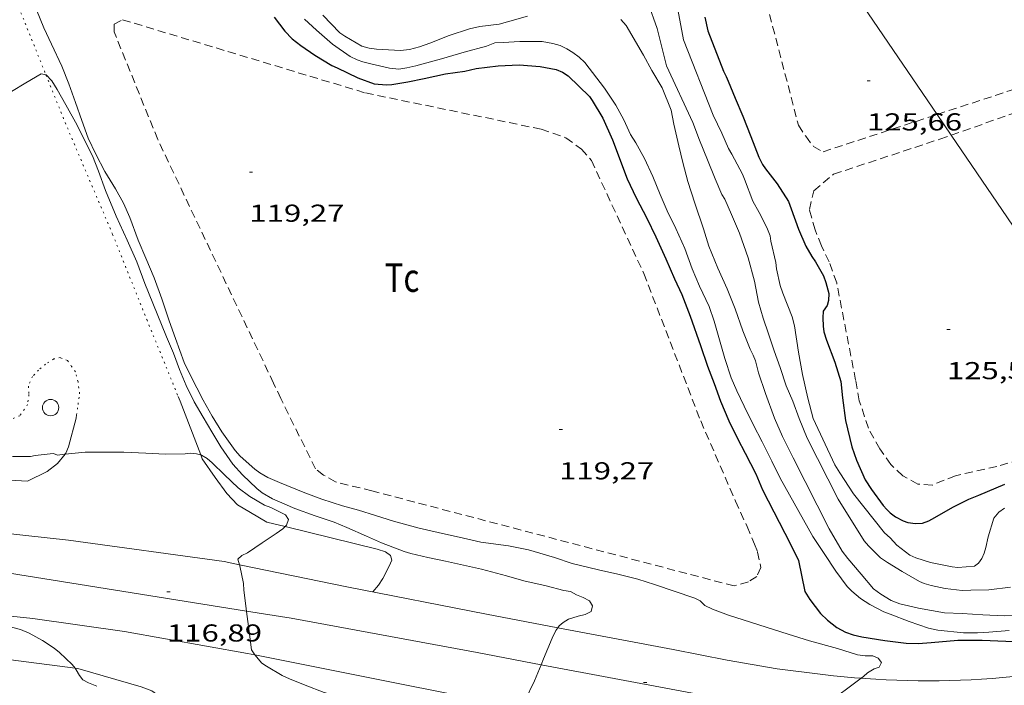
# Model space of a CAD drawing. Units: inches. Extents: x 453989 to 455005, y 4600998 to 4601511.
# Drawn here: x 454722 to 454782, y 4601120 to 4601160 of the extents above; entities that cross this region are included whole.
import ezdxf
from ezdxf.enums import TextEntityAlignment as Align

# ---------------------------------------------------------------- set-up
doc = ezdxf.new("R2010")
doc.units = ezdxf.units.IN
doc.header["$MEASUREMENT"] = 0
doc.linetypes.add('PUNTOS', pattern=[0.25, 0, -0.25])
doc.linetypes.add('TRAZOS', pattern=[0.75, 0.5, -0.25])
for name, color, linetype, lineweight in [('ALTRES CARRETERES ASFALTADES', 7, 'Continuous', 0), ('CAMI i PISTA FORESTAL', 7, 'Continuous', 0), ('CORBA DE NIVELL', 7, 'Continuous', 0), ('CORBA MESTRA', 7, 'Continuous', 0), ('COTA ALTIMETRICA', 7, 'Continuous', 0), ('EIX DE CARRETERA', 7, 'Continuous', 0), ('LIMIT ESPLANADA DE TERRA', 7, 'Continuous', 0), ('LINIA ELECTRICA', 7, 'Continuous', 0), ('PAL', 7, 'Continuous', 0), ('PARCEL-LA DE CONREU', 7, 'Continuous', 0)]:
    doc.layers.add(name, color=color, linetype=linetype, lineweight=lineweight)
doc.styles.add('Style-Arial', font='ARIAL.TTF')
doc.linetypes.add('linelec', pattern='A,6.625,[5,dgnlstyle-mataro.shx,S=0.0088,R=0,X=0.1,Y=0],0.125,-1.25,[6,dgnlstyle-mataro.shx,S=0.014,R=0,X=0,Y=0],-1.25,0.125,[5,dgnlstyle-mataro.shx,S=0.0088,R=0,X=0.9,Y=1.1],6.625', length=16)

# ---------------------------------------------------------------- blocks, each defined once
blk = doc.blocks.new('PAL')
at = {"color": 0, "linetype": 'ByBlock', "lineweight": -2}
blk.add_circle((0, 0), 0.5, dxfattribs=at)
blk = doc.blocks.new('COTA')
at = {"color": 0, "linetype": 'ByBlock', "lineweight": -2}
blk.add_line((0, 0), (0.2, 0), dxfattribs=at)

msp = doc.modelspace()

# ---------------------------------------------------------------- linework, layer by layer
at = {"layer": 'ALTRES CARRETERES ASFALTADES', "color": 1, "linetype": 'Continuous', "lineweight": 20, "elevation": 118.865}
for points in [[(454771.083, 4601120.222), (454771.083, 4601120.222)], [(454771.083, 4601120.222), (454771.728, 4601120.148), (454772.374, 4601120.081), (454773.021, 4601120.022), (454773.424, 4601119.991)]]:
    msp.add_lwpolyline(points, dxfattribs=at)
at = {"layer": 'ALTRES CARRETERES ASFALTADES', "color": 1, "linetype": 'Continuous', "lineweight": 20, "elevation": 118.989, "flags": 128}
msp.add_lwpolyline([(454773.424, 4601119.991), (454773.669, 4601119.971), (454774.318, 4601119.929), (454774.966, 4601119.894), (454775.616, 4601119.867), (454776.265, 4601119.848), (454776.915, 4601119.837), (454777.565, 4601119.833), (454778.215, 4601119.838), (454778.865, 4601119.851), (454779.515, 4601119.872), (454780.164, 4601119.9), (454780.813, 4601119.937), (454781.462, 4601119.981), (454782.11, 4601120.034), (454782.757, 4601120.094), (454783.404, 4601120.162), (454784.05, 4601120.238), (454784.695, 4601120.322), (454785.339, 4601120.414), (454785.582, 4601120.451)], dxfattribs=at)
at = {"layer": 'ALTRES CARRETERES ASFALTADES', "color": 1, "linetype": 'Continuous', "lineweight": 20}
for points in [[(454713.683, 4601129.665, 116.015), (454713.961, 4601129.652, 116.025), (454724.812, 4601128.451, 116.489), (454734.359, 4601127.146, 116.953), (454735.306, 4601126.952, 117)], [(454735.306, 4601126.952, 117), (454741.882, 4601125.607, 117.321), (454750.441, 4601123.914, 117.753), (454754.825, 4601123.086, 117.998)], [(454736.244, 4601121.427, 117.005), (454735.79, 4601121.518, 116.977), (454728.247, 4601122.848, 116.417), (454722.616, 4601123.651, 116.057), (454719.511, 4601123.974, 116.004)], [(454754.825, 4601123.086, 117.998), (454761.887, 4601121.753, 118.393), (454765.206, 4601121.098, 118.561), (454768.277, 4601120.562, 118.745), (454771.083, 4601120.222, 118.865)], [(454752.58, 4601118.178, 117.998), (454745.544, 4601119.568, 117.569), (454736.244, 4601121.427, 117.005)], [(454771.083, 4601120.222, 118.865), (454771.083, 4601120.222, 118.865)]]:
    msp.add_polyline3d(points, dxfattribs=at)
at = {"layer": 'CAMI i PISTA FORESTAL', "color": 7, "linetype": 'Continuous', "lineweight": 0}
for points in [[(454731.543, 4601137.265, 117.436), (454731.654, 4601136.992, 117.437), (454732.918, 4601133.685, 116.979)], [(454724.598, 4601133.744, 116.983), (454724.644, 4601133.802, 117.005), (454724.822, 4601134.181, 117.089), (454725.278, 4601135.95, 117.377), (454725.306, 4601136.14, 117.378)], [(454714.164, 4601132.998, 116), (454714.828, 4601132.911, 116.021), (454720.393, 4601132.173, 116.225), (454722.303, 4601132.075, 116.393), (454723.511, 4601132.672, 116.713), (454724.138, 4601133.165, 116.761), (454724.598, 4601133.744, 116.983)], [(454732.918, 4601133.685, 116.979), (454733.01, 4601133.444, 116.945), (454733.799, 4601132.297, 116.937), (454734.516, 4601131.315, 116.929), (454735.177, 4601130.635, 116.929), (454735.977, 4601130.155, 116.937), (454736.982, 4601129.57, 116.937), (454738.097, 4601129.294, 117)], [(454738.097, 4601129.294, 117), (454743.742, 4601127.901, 117.317), (454744.262, 4601127.738, 117.377), (454744.558, 4601127.511, 117.373), (454744.633, 4601127.236, 117.369), (454744.477, 4601126.858, 117.369), (454744.085, 4601126.115, 117.385), (454743.819, 4601125.699, 117.373), (454743.471, 4601125.293, 117.401)], [(454725.216, 4601120.605, 116.006), (454716.201, 4601121.766, 115.409), (454706.843, 4601121.894, 115.121), (454702.173, 4601121.76, 115)], [(454735.173, 4601109.285, 116), (454734.018, 4601113.03, 116.081), (454732.798, 4601116.014, 116.289), (454731.852, 4601117.364, 116.273), (454731.318, 4601118.113, 116.273), (454730.506, 4601118.784, 116.185), (454729.917, 4601119.222, 116.201), (454729.259, 4601119.464, 116.169), (454725.389, 4601120.583, 116.017), (454725.216, 4601120.605, 116.006)]]:
    msp.add_polyline3d(points, dxfattribs=at)
at = {"layer": 'CORBA DE NIVELL', "color": 30, "linetype": 'Continuous', "lineweight": 0}
for points, elevation in [([(454761.865, 4601162.663), (454762.534, 4601159.142), (454764.344, 4601154.535), (454764.876, 4601153.418), (454765.291, 4601152.492), (454765.489, 4601152.138), (454766.15, 4601150.902), (454766.269, 4601150.599), (454766.79, 4601149.255), (454767.163, 4601148.563), (454767.647, 4601147.648), (454767.842, 4601147.125), (454767.891, 4601146.798), (454768.187, 4601145.496), (454768.235, 4601145.1), (454768.454, 4601144.077), (454768.625, 4601143.615), (454769.19, 4601142.16), (454769.338, 4601141.614), (454769.592, 4601139.995), (454769.822, 4601138.627), (454770.154, 4601137.17), (454770.489, 4601135.925), (454771.81, 4601133.09), (454772.111, 4601132.583), (454772.954, 4601131.303), (454774.854, 4601128.917), (454775.198, 4601128.606), (454775.62, 4601128.15), (454776.419, 4601127.532), (454776.787, 4601127.37), (454777.686, 4601127.082), (454779.01, 4601126.817), (454779.362, 4601126.781), (454780.373, 4601126.858), (454780.625, 4601127.049), (454780.818, 4601127.331), (454780.963, 4601127.667), (454781.071, 4601128.002), (454781.213, 4601128.657), (454781.566, 4601129.813), (454781.878, 4601130.183), (454782.221, 4601130.433)], 124), ([(454760.355, 4601161.408), (454760.91, 4601159.848), (454761.202, 4601158.705), (454761.495, 4601157.562), (454763.109, 4601154.078), (454763.52, 4601152.989), (454764.007, 4601151.791), (454764.477, 4601150.631), (454764.879, 4601149.667), (454765.061, 4601149.38), (454765.48, 4601148.433), (454765.963, 4601147.296), (454766.497, 4601145.781), (454766.887, 4601144.345), (454767.138, 4601143.065), (454767.416, 4601142.069), (454767.752, 4601141.108), (454768.092, 4601140.071), (454768.452, 4601139.048), (454768.83, 4601137.935), (454769.231, 4601136.986), (454769.617, 4601135.933), (454770.12, 4601134.712), (454772.007, 4601130.985), (454773.613, 4601128.413), (454773.875, 4601128.108), (454774.609, 4601127.381), (454775.035, 4601127.093), (454775.949, 4601126.542), (454776.994, 4601125.921), (454777.285, 4601125.798), (454777.711, 4601125.671), (454778.568, 4601125.5), (454779.629, 4601125.379), (454780.159, 4601125.383), (454781.246, 4601125.407), (454782.583, 4601125.582)], 123), ([(454722.842, 4601160.991), (454723.29, 4601159.884), (454723.77, 4601158.892), (454724.4, 4601157.545), (454724.827, 4601156.448), (454725.237, 4601155.304), (454725.628, 4601154.196), (454726.016, 4601153.125), (454726.479, 4601152.136), (454727.048, 4601151.079), (454727.692, 4601150.006), (454728.194, 4601149.122), (454728.583, 4601148.252), (454729.095, 4601146.872), (454729.55, 4601145.755), (454730.06, 4601144.559), (454730.528, 4601143.271), (454730.992, 4601141.911), (454731.376, 4601140.832), (454731.916, 4601139.35), (454732.288, 4601138.56), (454733.064, 4601137.048), (454733.619, 4601136.06), (454734.208, 4601135.114), (454735.033, 4601133.964), (454735.332, 4601133.621), (454736.234, 4601132.807), (454736.54, 4601132.592), (454737.034, 4601132.313), (454737.75, 4601131.994), (454739.196, 4601131.414), (454740.356, 4601130.971), (454741.621, 4601130.573), (454742.594, 4601130.307), (454743.647, 4601129.975), (454744.75, 4601129.619), (454746.316, 4601129.197), (454747.479, 4601128.923), (454749.03, 4601128.578), (454750.103, 4601128.328), (454751.793, 4601128.105), (454753.021, 4601127.871), (454754.617, 4601127.397), (454755.71, 4601127.029), (454757.326, 4601126.632), (454758.502, 4601126.382), (454759.729, 4601126.059), (454760.757, 4601125.749), (454763.226, 4601124.908), (454763.55, 4601124.745), (454763.84, 4601124.45), (454764.313, 4601124.234), (454765.293, 4601123.86), (454768.952, 4601122.691), (454770.263, 4601122.291), (454771.978, 4601121.822), (454773.194, 4601121.432), (454773.673, 4601121.368), (454774.137, 4601121.375), (454774.463, 4601121.223), (454774.666, 4601120.954), (454774.525, 4601120.675), (454774.227, 4601120.564), (454773.82, 4601120.328), (454773.573, 4601120.102), (454773.424, 4601119.991)], 119), ([(454739.294, 4601160.423), (454740.023, 4601159.737), (454741.011, 4601158.891), (454742.087, 4601158.135), (454742.523, 4601157.918), (454742.872, 4601157.796), (454743.347, 4601157.689), (454744.489, 4601157.405), (454745.07, 4601157.362), (454745.57, 4601157.429), (454746.109, 4601157.553), (454747.684, 4601157.987), (454749.073, 4601158.388), (454750.446, 4601158.764), (454750.949, 4601158.959), (454751.464, 4601158.978), (454752.497, 4601159.057), (454753.852, 4601159.039), (454754.508, 4601158.926), (454754.967, 4601158.794), (454755.378, 4601158.603), (454755.752, 4601158.377), (454756.132, 4601158.091), (454756.486, 4601157.753), (454757.678, 4601156.19), (454758.373, 4601155.143), (454758.86, 4601154.244), (454759.277, 4601153.335), (454759.613, 4601152.842), (454760.146, 4601151.878), (454760.651, 4601150.766), (454761.107, 4601149.655), (454761.518, 4601148.663), (454762.055, 4601147.569), (454762.607, 4601146.355), (454763.06, 4601145.109), (454763.51, 4601144.047), (454764.106, 4601142.799), (454764.41, 4601141.884), (454764.692, 4601140.895), (454765.068, 4601139.611), (454765.452, 4601138.414), (454765.803, 4601137.62), (454766.253, 4601136.671), (454766.805, 4601135.562), (454767.349, 4601134.498), (454767.947, 4601133.309), (454768.457, 4601132.26), (454770.46, 4601128.682), (454771.156, 4601127.646), (454771.881, 4601126.561), (454772.567, 4601125.616), (454772.849, 4601125.325), (454773.387, 4601124.891), (454773.954, 4601124.521), (454774.811, 4601124.072), (454775.208, 4601123.915), (454776.377, 4601123.474), (454777.56, 4601123.053), (454778.121, 4601122.942), (454779.702, 4601122.784), (454780.559, 4601122.774), (454781.252, 4601122.815), (454782.495, 4601122.923)], 121), ([(454718.676, 4601154.161), (454721.319, 4601155.987), (454722.195, 4601156.521), (454723.136, 4601157.073), (454723.431, 4601156.999)], 118), ([(454723.431, 4601156.999), (454723.439, 4601156.997), (454723.788, 4601156.631), (454724.124, 4601156.095), (454724.64, 4601155.163), (454725.338, 4601153.908), (454725.818, 4601152.965), (454726.285, 4601152.026), (454726.661, 4601151.098), (454727.078, 4601149.911), (454727.738, 4601148.332), (454728.415, 4601146.857), (454729.004, 4601145.541), (454729.502, 4601144.196), (454730.244, 4601142.347), (454730.826, 4601140.923), (454731.244, 4601139.922), (454731.627, 4601138.935), (454732.023, 4601137.952), (454732.529, 4601136.944), (454733.08, 4601135.997), (454733.596, 4601135.099), (454734.163, 4601134.177), (454734.9, 4601133.126), (454735.478, 4601132.466), (454736.363, 4601131.621), (454736.689, 4601131.366), (454737.316, 4601130.999), (454737.609, 4601130.867), (454738.699, 4601130.405), (454739.944, 4601129.953), (454741.108, 4601129.567), (454741.884, 4601129.232), (454743.079, 4601128.711), (454744.012, 4601128.299), (454745.408, 4601127.763), (454745.804, 4601127.65), (454746.844, 4601127.406), (454747.928, 4601127.169), (454749.035, 4601126.928), (454750.144, 4601126.69), (454751.676, 4601126.273), (454752.728, 4601125.97), (454754.112, 4601125.654), (454755.196, 4601125.368), (454755.595, 4601125.301), (454755.967, 4601125.103), (454756.379, 4601124.947), (454756.769, 4601124.746), (454756.945, 4601124.425), (454756.866, 4601124.091), (454756.499, 4601123.898), (454756.064, 4601123.808), (454755.474, 4601123.624), (454755.154, 4601123.405), (454754.905, 4601123.196), (454754.825, 4601123.086)], 118), ([(454768.603, 4601134.814), (454769.257, 4601133.504), (454771.454, 4601129.153), (454772.255, 4601127.786), (454772.608, 4601127.344), (454773.427, 4601126.37), (454774.19, 4601125.483), (454774.632, 4601125.138), (454775.257, 4601124.76), (454775.794, 4601124.545), (454776.943, 4601124.285), (454778.541, 4601124.003), (454779.619, 4601123.957), (454780.891, 4601123.876), (454782.19, 4601123.828), (454782.856, 4601123.846)], 122), ([(454721.385, 4601133.585), (454722.473, 4601133.586), (454722.767, 4601133.654), (454723.863, 4601133.777), (454724.16, 4601133.673), (454724.548, 4601133.74), (454724.598, 4601133.744)], 117), ([(454724.598, 4601133.744), (454725.83, 4601133.855), (454726.707, 4601133.85), (454727.758, 4601133.849), (454728.205, 4601133.859), (454729.56, 4601133.787), (454730.757, 4601133.736), (454731.971, 4601133.761), (454732.287, 4601133.797), (454732.672, 4601133.763), (454732.918, 4601133.685)], 117), ([(454732.918, 4601133.685), (454732.96, 4601133.672), (454733.319, 4601133.46), (454733.623, 4601133.194), (454734.375, 4601132.461), (454735.225, 4601131.665), (454735.925, 4601131.139), (454736.83, 4601130.6), (454737.211, 4601130.467), (454738.113, 4601130.024), (454738.311, 4601129.733), (454738.189, 4601129.384), (454738.097, 4601129.294)], 117), ([(454738.097, 4601129.294), (454737.951, 4601129.153), (454737.556, 4601128.873), (454736.684, 4601128.291), (454735.786, 4601127.677), (454735.445, 4601127.516), (454735.203, 4601127.303), (454735.306, 4601126.952)], 117), ([(454735.306, 4601126.952), (454735.323, 4601126.894), (454735.54, 4601125.81), (454735.565, 4601125.398), (454735.732, 4601124.105)], 117), ([(454719.511, 4601123.974), (454719.674, 4601123.793), (454720.017, 4601123.54), (454720.354, 4601123.38), (454720.711, 4601123.288), (454721.877, 4601122.977), (454722.39, 4601122.76), (454723.221, 4601122.312), (454723.937, 4601121.841), (454724.261, 4601121.56), (454725.041, 4601120.836), (454725.216, 4601120.605)], 116), ([(454735.732, 4601124.105), (454735.734, 4601124.09), (454735.886, 4601122.854), (454736.026, 4601121.741), (454736.194, 4601121.487), (454736.244, 4601121.427)], 117), ([(454754.825, 4601123.086), (454754.704, 4601122.919), (454754.479, 4601122.444), (454753.95, 4601121.185), (454753.801, 4601120.823)], 118), ([(454736.244, 4601121.427), (454736.673, 4601120.915), (454736.964, 4601120.723), (454737.915, 4601120.159), (454738.366, 4601119.947), (454739.319, 4601119.569), (454740.502, 4601119.108), (454741.218, 4601118.901), (454741.62, 4601118.836), (454742.132, 4601118.697), (454743.142, 4601118.364), (454743.427, 4601118.236), (454744.312, 4601117.733), (454744.747, 4601117.417), (454744.689, 4601117.242)], 117), ([(454753.801, 4601120.823), (454753.392, 4601119.827), (454752.789, 4601118.595), (454752.594, 4601118.302), (454752.58, 4601118.178)], 118), ([(454725.216, 4601120.605), (454725.285, 4601120.515), (454725.482, 4601120.164), (454725.685, 4601119.896), (454726.039, 4601119.704), (454726.549, 4601119.505)], 116), ([(454773.424, 4601119.991), (454772.769, 4601119.5), (454771.888, 4601118.848), (454771.311, 4601118.332), (454770.875, 4601117.888)], 119)]:
    msp.add_lwpolyline(points, dxfattribs=dict(at, elevation=elevation))
at = {"layer": 'CORBA DE NIVELL', "color": 30, "linetype": 'Continuous', "lineweight": 0, "elevation": 122, "flags": 128}
for points in [[(454740.41, 4601160.672), (454741.444, 4601159.585), (454741.763, 4601159.373), (454742.808, 4601158.767), (454743.242, 4601158.642), (454743.71, 4601158.588), (454745.183, 4601158.492), (454745.732, 4601158.559), (454746.335, 4601158.717), (454746.966, 4601158.944), (454748.152, 4601159.413), (454749.405, 4601159.827), (454750.038, 4601159.962), (454751.221, 4601160.121), (454751.887, 4601160.3), (454752.972, 4601160.605)], [(454758.686, 4601160.402), (454759.006, 4601160.021), (454760.075, 4601158.215), (454760.594, 4601157.28), (454761.225, 4601156.203), (454761.766, 4601154.838), (454761.946, 4601153.974), (454762.243, 4601152.643), (454762.482, 4601151.619), (454762.79, 4601150.453), (454763.231, 4601149.14), (454763.752, 4601147.552), (454764.085, 4601146.491), (454764.637, 4601145.144), (454765.205, 4601143.867), (454765.697, 4601142.648), (454766.178, 4601141.291), (454766.609, 4601140.167), (454766.797, 4601139.801), (454766.935, 4601139.458), (454767.135, 4601138.719), (454767.556, 4601137.461), (454768.109, 4601135.939), (454768.603, 4601134.814)]]:
    msp.add_lwpolyline(points, dxfattribs=at)
at = {"layer": 'CORBA MESTRA', "color": 30, "linetype": 'Continuous', "lineweight": 30, "elevation": 120, "flags": 128}
msp.add_lwpolyline([(454737.417, 4601160.541), (454738.071, 4601159.676), (454738.533, 4601159.218), (454739.062, 4601158.797), (454739.914, 4601158.202), (454740.955, 4601157.579), (454741.279, 4601157.424), (454742.55, 4601156.815), (454743.555, 4601156.454), (454744.307, 4601156.39), (454744.65, 4601156.41), (454745.616, 4601156.579), (454746.619, 4601156.778), (454747.933, 4601157.064), (454749.119, 4601157.225), (454749.805, 4601157.388), (454751.16, 4601157.566), (454752.452, 4601157.611), (454753.738, 4601157.525), (454754.71, 4601157.336), (454755.113, 4601157.159), (454755.447, 4601156.939), (454756.762, 4601155.682), (454756.93, 4601155.428), (454757.588, 4601154.341), (454758.18, 4601153.008), (454759.08, 4601150.635), (454759.632, 4601149.463), (454760.289, 4601148.204), (454760.826, 4601147.067), (454761.436, 4601145.722), (454761.974, 4601144.487), (454762.421, 4601143.52), (454762.94, 4601142.194), (454763.574, 4601140.402), (454763.997, 4601139.135), (454764.411, 4601138.077), (454764.802, 4601136.989), (454765.314, 4601135.79), (454765.832, 4601134.702), (454766.308, 4601133.805), (454766.957, 4601132.531), (454767.371, 4601131.556), (454769.088, 4601128.216), (454769.576, 4601127.205), (454769.973, 4601125.315), (454770.28, 4601124.827), (454770.933, 4601123.97), (454771.352, 4601123.561), (454771.94, 4601123.098), (454772.469, 4601122.809), (454772.939, 4601122.655)], dxfattribs=at)
at = {"layer": 'CORBA MESTRA', "color": 30, "linetype": 'Continuous', "lineweight": 30}
for points, elevation in [([(454763.839, 4601160.539), (454764.02, 4601159.695), (454764.982, 4601157.233), (454765.153, 4601156.899), (454765.267, 4601156.617), (454765.697, 4601155.571), (454766.165, 4601154.477), (454766.668, 4601153.228), (454767.148, 4601151.957), (454767.379, 4601151.494), (454767.554, 4601151.231), (454768.267, 4601150.324), (454768.967, 4601149.227), (454769.132, 4601148.776), (454769.573, 4601147.546), (454770.036, 4601146.494), (454770.391, 4601145.868), (454770.618, 4601145.543), (454771.109, 4601144.675), (454771.263, 4601144.266), (454771.442, 4601143.6), (454771.412, 4601143.168), (454771.341, 4601142.865), (454771.092, 4601142.515), (454771.064, 4601142.095), (454771.085, 4601141.577), (454771.145, 4601141.248), (454771.3, 4601140.727), (454771.808, 4601139.388), (454772.187, 4601138.198), (454772.281, 4601137.185), (454772.472, 4601135.81), (454772.858, 4601134.185), (454773.134, 4601133.373), (454773.669, 4601132.155), (454774.065, 4601131.569), (454774.775, 4601130.596), (454774.99, 4601130.351), (454775.212, 4601130.14), (454775.537, 4601129.899), (454775.994, 4601129.643), (454776.281, 4601129.541), (454776.748, 4601129.473), (454777.182, 4601129.508), (454777.567, 4601129.636), (454777.946, 4601129.847), (454779.053, 4601130.491), (454780.031, 4601130.985), (454780.643, 4601131.218), (454782.239, 4601131.896)], 125), ([(454772.939, 4601122.655), (454773.472, 4601122.535), (454774.87, 4601122.303), (454776.191, 4601122.139), (454776.919, 4601122.131), (454777.711, 4601122.192), (454779.349, 4601122.329), (454780.855, 4601122.319), (454782.297, 4601122.268), (454783.67, 4601122.239), (454785.156, 4601122.181), (454785.756, 4601122.195), (454789.253, 4601122.173), (454789.834, 4601122.16), (454792.493, 4601122.323), (454792.836, 4601122.475), (454793.902, 4601122.821), (454794.207, 4601122.854), (454795.235, 4601122.871), (454795.437, 4601122.582), (454795.414, 4601122.513)], 120)]:
    msp.add_lwpolyline(points, dxfattribs=dict(at, elevation=elevation))
at = {"layer": 'EIX DE CARRETERA', "color": 1, "linetype": 'Continuous', "lineweight": 0}
for points in [[(454716.555, 4601126.925, 116.029), (454719.526, 4601126.696, 116.17), (454735.732, 4601124.105, 117.004)], [(454735.732, 4601124.105, 117.004), (454738.466, 4601123.668, 117.145), (454749.876, 4601121.561, 117.773), (454753.801, 4601120.823, 118.017)], [(454753.801, 4601120.823, 118.017), (454766.572, 4601118.421, 118.809), (454770.875, 4601117.888, 119.022)]]:
    msp.add_polyline3d(points, dxfattribs=at)
at = {"layer": 'LIMIT ESPLANADA DE TERRA', "color": 7, "linetype": 'PUNTOS', "lineweight": 0}
for points in [[(454716.71, 4601175.438, 118.989), (454718.273, 4601170.984, 118.753), (454721.111, 4601162.761, 118.381), (454723.431, 4601156.999, 117.983)], [(454723.431, 4601156.999, 117.983), (454724.606, 4601154.08, 117.781), (454727.52, 4601147.213, 117.569), (454729.614, 4601141.99, 117.417), (454731.543, 4601137.265, 117.436)], [(454725.306, 4601136.14, 117.378), (454725.4, 4601136.788, 117.381), (454725.491, 4601137.432, 117.385), (454725.395, 4601138.176, 117.409), (454725.237, 4601138.778, 117.421), (454725.004, 4601139.118, 117.421), (454724.749, 4601139.482, 117.421), (454724.314, 4601139.656, 117.421), (454723.907, 4601139.576, 117.581), (454723.409, 4601139.261, 117.673), (454722.975, 4601138.898, 117.761), (454722.614, 4601138.5, 117.993), (454722.349, 4601137.909, 118.001), (454722.384, 4601137.391, 117.921), (454722.308, 4601136.781, 117.857), (454721.831, 4601136.096, 117.789), (454721.404, 4601135.918, 117.741)]]:
    msp.add_polyline3d(points, dxfattribs=at)
at = {"layer": 'LINIA ELECTRICA', "color": 1, "linetype": 'linelec', "lineweight": 0}
for points in [[(454771.462, 4601164.308, 126.082), (454778.087, 4601154.575, 125.314)], [(454778.087, 4601154.575, 125.314), (454778.951, 4601153.306, 125.213)], [(454778.951, 4601153.306, 125.213), (454790.887, 4601135.771, 123.828)]]:
    msp.add_polyline3d(points, dxfattribs=at)
at = {"layer": 'PARCEL-LA DE CONREU', "color": 7, "linetype": 'TRAZOS', "lineweight": 0}
for points in [[(454778.087, 4601154.575, 125.544), (454794.413, 4601159.922, 125.381), (454827.71, 4601171.41, 125.349), (454839.066, 4601175.416, 125.365)], [(454778.951, 4601153.306, 125.407), (454793.815, 4601158.517, 125.453), (454808.306, 4601163.36, 125.301), (454826.883, 4601170.108, 125.269), (454839.723, 4601174.45, 125.245)], [(454771.462, 4601164.308, 125.597), (454770.555, 4601163.883, 125.597), (454768.982, 4601162.977, 125.597), (454768.13, 4601162.214, 125.597), (454767.619, 4601161.437, 125.597), (454769.578, 4601153.911, 125.613), (454770.022, 4601153.236, 125.613), (454770.498, 4601152.612, 125.613), (454771.089, 4601152.283, 125.613), (454778.087, 4601154.575, 125.544)], [(454737.387, 4601138.096, 119.145), (454730.285, 4601153.037, 119.369), (454727.605, 4601159.647, 119.417), (454727.605, 4601160.106, 119.409), (454728.13, 4601160.381, 119.469), (454743.032, 4601155.892, 119.521), (454753.801, 4601153.672, 119.385), (454755.318, 4601153.137, 119.349), (454756.266, 4601152.453, 119.309), (454756.879, 4601151.759, 119.309), (454760.095, 4601144.816, 119.337), (454763.584, 4601135.774, 119.197), (454765.717, 4601130.852, 119.181), (454766.429, 4601129.299, 119.181), (454766.885, 4601128.221, 119.157), (454767.075, 4601127.734, 119.157), (454767.267, 4601126.789, 119.161), (454767.02, 4601126.235, 119.161), (454766.512, 4601125.894, 119.161), (454765.628, 4601125.652, 119.161), (454743.424, 4601131.483, 119.085), (454741.194, 4601132.031, 119.093), (454740.453, 4601132.455, 119.097), (454739.956, 4601132.829, 119.105), (454737.84, 4601137.149, 119.165), (454737.387, 4601138.096, 119.145)], [(454790.887, 4601135.771, 125.382), (454790.262, 4601135.696, 125.389), (454788.928, 4601135.23, 125.389), (454787.347, 4601134.573, 125.389), (454785.319, 4601133.954, 125.389), (454781.737, 4601132.989, 125.373), (454779.205, 4601132.407, 125.373), (454777.773, 4601131.844, 125.373), (454776.91, 4601131.904, 125.373), (454775.976, 4601132.402, 125.413), (454775.243, 4601133.1, 125.469), (454774.562, 4601134.059, 125.477), (454773.872, 4601135.323, 125.525), (454773.312, 4601137.002, 125.605), (454773.083, 4601138.277, 125.605), (454771.925, 4601144.254, 125.517), (454771.461, 4601145.531, 125.453), (454770.992, 4601146.521, 125.453), (454770.595, 4601147.494, 125.461), (454770.247, 4601148.744, 125.533), (454770.524, 4601149.896, 125.565), (454771.737, 4601150.91, 125.573), (454778.258, 4601153.063, 125.405), (454778.951, 4601153.306, 125.407)]]:
    msp.add_polyline3d(points, dxfattribs=at)

# ---------------------------------------------------------------- block references
at = {"layer": 'COTA ALTIMETRICA', "color": 7, "linetype": 'Continuous', "lineweight": 0, "xscale": 1.000001550400009, "yscale": 1.000001550399986, "zscale": 1.0000015504, "rotation": 359.9995652666707}
for p in [(454773.783, 4601156.643, 125.657), (454735.906, 4601151.042, 119.273), (454778.686, 4601141.384, 125.561), (454754.901, 4601135.239, 119.273), (454730.849, 4601125.292, 116.889), (454760.081, 4601119.724, 118.457)]:
    msp.add_blockref('COTA', p, dxfattribs=at)
at = {"layer": 'PAL', "color": 7, "linetype": 'Continuous', "lineweight": 20, "xscale": 1.000001550400009, "yscale": 1.000001550399986, "zscale": 1.0000015504, "rotation": 359.9995652666707}
msp.add_blockref('PAL', (454723.715, 4601136.592, 117.977), dxfattribs=at)

# ---------------------------------------------------------------- texts
at = {"layer": 'COTA ALTIMETRICA', "color": 7, "linetype": 'Continuous', "lineweight": 0, "style": 'Style-Arial', "width": 1.333331}
for s, p in [('125,66', (454773.783, 4601154.643, 125.657)), ('119,27', (454735.906, 4601149.042, 119.273)), ('125,56', (454778.686, 4601139.384, 125.561)), ('119,27', (454754.901, 4601133.239, 119.273)), ('116,89', (454730.849, 4601123.292, 116.889))]:
    msp.add_text(s, height=1.05, rotation=359.99957, dxfattribs=at).set_placement(p, align=Align.TOP_LEFT)
at = {"layer": 'PARCEL-LA DE CONREU', "color": 3, "linetype": 'Continuous', "lineweight": 0, "style": 'Style-Arial', "width": 0.799998}
msp.add_text('Tc', height=1.75, rotation=359.99957, dxfattribs=at).set_placement((454745.27, 4601144.566, 119.281), align=Align.MIDDLE_CENTER)

doc.saveas('drawing.dxf')
